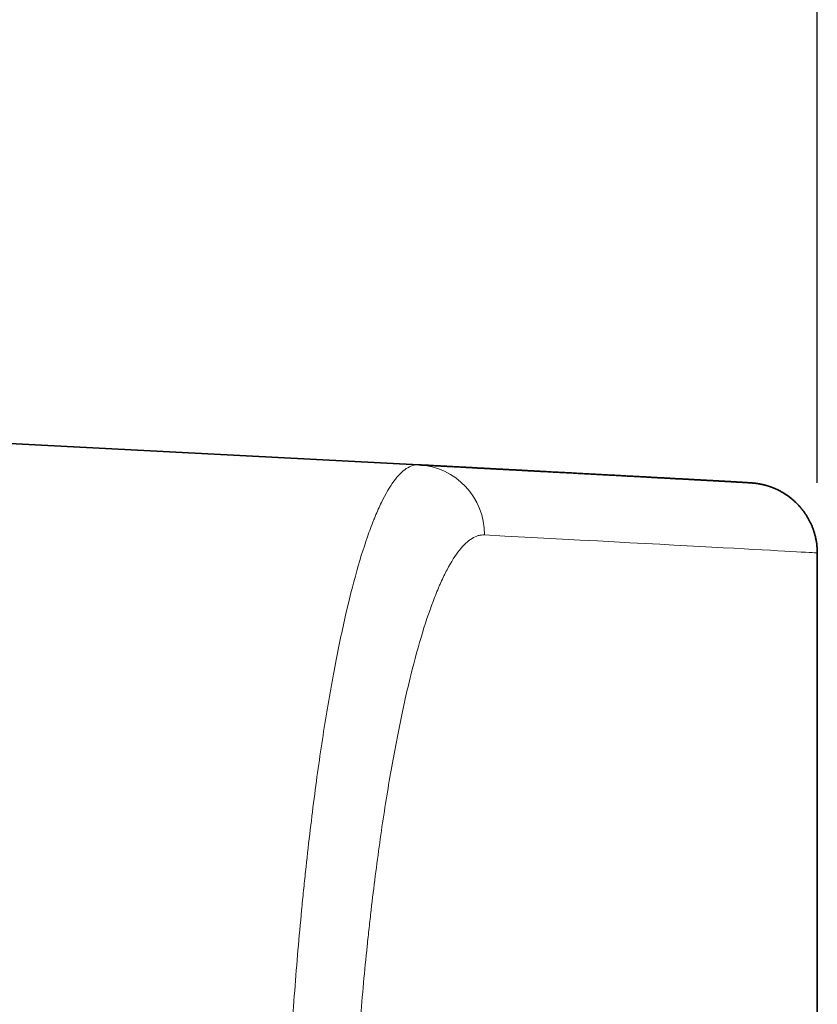
# Model space of a CAD drawing. Units: millimetres. Extents: x 80 to 1104, y 38 to 815.
# Drawn here: x 821 to 832, y 369 to 383 of the extents above; entities that cross this region are included whole.
import ezdxf

# ---------------------------------------------------------------- set-up
doc = ezdxf.new("R2010")
doc.units = ezdxf.units.MM
doc.layers.add('AM_5', color=92, linetype='Continuous', lineweight=25)
doc.layers.add('ORTHO$45', color=7, linetype='Continuous', true_color=0xffffff)
doc.dimstyles.new('AM_ISO$0', dxfattribs={"dimtxt": 3.5, "dimasz": 3.5, "dimexe": 1, "dimexo": 1, "dimgap": 1.5, "dimtad": 1, "dimdsep": 46, "dimtxsty": 'Standard', "dimcen": 0, "dimclrd": 256, "dimclre": 256, "dimclrt": 140, "dimadec": 0, "dimazin": 2, "dimtp": 0.1, "dimtm": 0.1, "dimtfac": 0.71, "dimtdec": 3, "dimtmove": 0, "dimatfit": 3, "dimfxl": 1, "dimlwd": -1, "dimlwe": -1, "dimarcsym": 1})

# ---------------------------------------------------------------- blocks, each defined once
blk = doc.blocks.new('*D8')
at = {"layer": 'AM_5', "linetype": 'ByBlock', "transparency": 16777216}
for p, q in [((701.567, 407.525), (701.567, 477.698)), ((831.862, 375.966), (831.862, 477.698)), ((828.362, 476.698), (705.067, 476.698))]:
    blk.add_line(p, q, dxfattribs=at)
at = {"layer": 'AM_5', "transparency": 16777216}
for points in [[(705.067, 477.281), (705.067, 476.114), (701.567, 476.698)], [(828.362, 477.281), (828.362, 476.114), (831.862, 476.698)]]:
    blk.add_solid(points, dxfattribs=at)
at = {"layer": 'Defpoints', "color": 0, "transparency": 16777216}
for p in [(701.567, 476.698), (701.567, 406.525), (831.862, 374.966)]:
    blk.add_point(p, dxfattribs=at)
at = {"layer": 'AM_5', "color": 140, "transparency": 16777216, "insert": (766.715, 479.948), "char_height": 3.5, "attachment_point": 5}
blk.add_mtext('130.3', dxfattribs=at)

msp = doc.modelspace()

# ---------------------------------------------------------------- linework, layer by layer
at = {"layer": 'ORTHO$45', "color": 18, "linetype": 'Continuous', "lineweight": 35, "extrusion": (1, -2.22045e-16, 0)}
for p, q in [((826.185, 376.222), (814.238, 376.849)), ((826.186, 376.222), (826.185, 376.222)), ((826.185, 376.222), (826.185, 376.222)), ((831.862, 351.065), (831.862, 374.966))]:
    msp.add_line(p, q, dxfattribs=at)
at = {"layer": 'ORTHO$45', "color": 8, "linetype": 'Continuous', "lineweight": 18}
for centre, major_axis, ratio, start_param, end_param in [((826.133, 375.224), (0.053, 0.999), 0.989436, 4.765216, 6.283185), ((381.862, 398.497), (450, -23.531), 0.000148, 0.000011, 0.145284)]:
    msp.add_ellipse(centre, major_axis=major_axis, ratio=ratio, start_param=start_param, end_param=end_param, dxfattribs=at)
at = {"layer": 'ORTHO$45', "color": 18, "linetype": 'Continuous', "lineweight": 35}
msp.add_ellipse((381.915, 399.496), major_axis=(449, -23.531), ratio=0.000148, start_param=0.137032, end_param=0.137594, dxfattribs=at)
at = {"layer": 'ORTHO$45', "color": 8, "linetype": 'Continuous', "lineweight": 18}
for points, knots in [([(826.185, 349.828), (826.126, 349.825), (826.067, 349.843), (825.948, 349.923), (825.888, 349.984), (825.813, 350.086), (825.798, 350.108), (825.776, 350.143), (825.768, 350.155), (825.753, 350.179), (825.716, 350.242), (825.678, 350.313), (825.59, 350.498), (825.473, 350.783), (825.358, 351.146), (825.274, 351.448), (825.245, 351.553), (825.204, 351.719), (825.19, 351.776), (825.169, 351.862), (825.162, 351.892), (825.149, 351.95), (825.087, 352.218), (825.028, 352.506), (824.926, 353.049), (824.877, 353.337), (824.782, 353.944), (824.737, 354.263), (824.683, 354.683), (824.672, 354.767), (824.656, 354.896), (824.651, 354.94), (824.64, 355.026), (824.614, 355.244), (824.59, 355.466), (824.532, 356.006), (824.461, 356.747), (824.402, 357.528), (824.362, 358.13), (824.349, 358.334), (824.334, 358.591), (824.331, 358.643), (824.325, 358.746), (824.322, 358.798), (824.314, 358.955), (824.309, 359.059), (824.283, 359.583), (824.266, 360.005), (824.238, 360.856), (824.228, 361.285), (824.214, 362.15), (824.21, 362.586), (824.21, 363.136), (824.211, 363.246), (824.211, 363.466), (824.213, 363.795), (824.217, 364.123), (824.228, 364.776), (824.238, 365.209), (824.254, 365.694), (824.256, 365.748), (824.26, 365.855), (824.262, 365.909), (824.268, 366.07), (824.28, 366.389), (824.294, 366.704), (824.325, 367.328), (824.373, 368.143), (824.432, 368.926), (824.482, 369.5), (824.499, 369.69), (824.521, 369.924), (824.526, 369.971), (824.535, 370.063), (824.549, 370.202), (824.563, 370.339), (824.611, 370.789), (824.652, 371.135), (824.738, 371.8), (824.783, 372.118), (824.854, 372.573), (824.879, 372.722), (824.916, 372.939), (824.935, 373.046), (824.954, 373.151), (824.967, 373.221), (824.973, 373.255), (825.031, 373.564), (825.084, 373.819), (825.192, 374.293), (825.247, 374.511), (825.36, 374.911), (825.417, 375.093), (825.49, 375.297), (825.505, 375.336), (825.527, 375.394), (825.534, 375.413), (825.549, 375.45), (825.586, 375.541), (825.623, 375.624), (825.712, 375.807), (825.771, 375.908), (825.89, 376.069), (825.949, 376.129), (826.067, 376.207), (826.126, 376.226), (826.185, 376.222)], [0, 0, 0, 0, 0.031251, 0.031251, 0.062503, 0.062503, 0.070316, 0.070316, 0.074222, 0.074222, 0.078129, 0.093754, 0.093754, 0.125006, 0.156257, 0.156257, 0.171883, 0.171883, 0.179696, 0.179696, 0.183602, 0.183602, 0.187509, 0.21876, 0.21876, 0.250012, 0.250012, 0.281263, 0.281263, 0.289076, 0.289076, 0.292983, 0.292983, 0.296889, 0.312515, 0.312515, 0.343766, 0.375018, 0.375018, 0.390643, 0.390643, 0.39455, 0.39455, 0.398456, 0.398456, 0.406269, 0.406269, 0.437521, 0.437521, 0.468772, 0.468772, 0.500023, 0.500023, 0.507836, 0.507836, 0.515649, 0.531275, 0.531275, 0.562526, 0.562526, 0.566433, 0.566433, 0.570339, 0.570339, 0.578152, 0.593778, 0.593778, 0.625029, 0.656281, 0.656281, 0.671907, 0.671907, 0.675813, 0.675813, 0.679719, 0.687532, 0.687532, 0.718784, 0.718784, 0.750035, 0.750035, 0.765661, 0.765661, 0.773474, 0.77738, 0.77738, 0.781287, 0.781287, 0.812538, 0.812538, 0.84379, 0.84379, 0.875041, 0.875041, 0.882854, 0.882854, 0.88676, 0.88676, 0.890667, 0.906293, 0.906293, 0.937544, 0.937544, 0.968795, 0.968795, 1, 1, 1, 1]), ([(827.122, 375.224), (827.107, 375.225), (827.092, 375.224), (827.063, 375.221), (827.018, 375.212), (826.974, 375.192), (826.885, 375.138), (826.766, 375.028), (826.648, 374.841), (826.559, 374.672), (826.529, 374.611), (826.492, 374.529), (826.485, 374.512), (826.47, 374.478), (826.463, 374.46), (826.441, 374.407), (826.426, 374.371), (826.353, 374.183), (826.295, 374.015), (826.183, 373.647), (826.127, 373.445), (826.019, 373.008), (825.966, 372.773), (825.908, 372.488), (825.902, 372.456), (825.889, 372.391), (825.87, 372.294), (825.826, 372.063), (825.789, 371.858), (825.718, 371.437), (825.672, 371.143), (825.586, 370.529), (825.545, 370.209), (825.497, 369.793), (825.483, 369.666), (825.469, 369.538), (825.46, 369.452), (825.455, 369.409), (825.433, 369.192), (825.415, 369.017), (825.366, 368.486), (825.306, 367.761), (825.258, 367.007), (825.227, 366.429), (825.218, 366.235), (825.205, 365.94), (825.201, 365.842), (825.195, 365.693), (825.193, 365.643), (825.189, 365.544), (825.173, 365.095), (825.161, 364.644), (825.15, 364.038), (825.147, 363.836), (825.145, 363.531), (825.144, 363.429), (825.143, 363.226), (825.143, 363.124), (825.143, 362.615), (825.147, 362.211), (825.161, 361.41), (825.171, 361.012), (825.199, 360.224), (825.216, 359.833), (825.242, 359.348), (825.248, 359.252), (825.259, 359.059), (825.265, 358.963), (825.283, 358.677), (825.295, 358.489), (825.336, 357.932), (825.396, 357.208), (825.467, 356.523), (825.524, 356.024), (825.544, 355.86), (825.57, 355.658), (825.575, 355.618), (825.586, 355.538), (825.591, 355.498), (825.607, 355.379), (825.618, 355.301), (825.672, 354.913), (825.718, 354.618), (825.812, 354.058), (825.862, 353.793), (825.964, 353.292), (826.016, 353.056), (826.078, 352.807), (826.085, 352.779), (826.099, 352.725), (826.105, 352.698), (826.126, 352.618), (826.168, 352.462), (826.21, 352.316), (826.295, 352.039), (826.409, 351.704), (826.526, 351.442), (826.615, 351.272), (826.645, 351.22), (826.683, 351.16), (826.69, 351.149), (826.705, 351.126), (826.713, 351.115), (826.735, 351.083), (826.75, 351.063), (826.825, 350.969), (826.885, 350.913), (827.004, 350.84), (827.063, 350.824), (827.122, 350.827)], [0, 0, 0, 0, 0.007812, 0.007812, 0.015625, 0.03125, 0.03125, 0.0625, 0.09375, 0.09375, 0.109375, 0.109375, 0.113281, 0.113281, 0.117187, 0.117187, 0.125, 0.125, 0.15625, 0.15625, 0.1875, 0.1875, 0.21875, 0.21875, 0.222656, 0.222656, 0.226562, 0.234375, 0.25, 0.25, 0.28125, 0.28125, 0.3125, 0.3125, 0.320312, 0.324219, 0.324219, 0.328125, 0.328125, 0.34375, 0.34375, 0.375, 0.40625, 0.40625, 0.421875, 0.421875, 0.429687, 0.429687, 0.433594, 0.433594, 0.4375, 0.46875, 0.46875, 0.484375, 0.484375, 0.492187, 0.492187, 0.5, 0.5, 0.53125, 0.53125, 0.5625, 0.5625, 0.59375, 0.59375, 0.601562, 0.601562, 0.609375, 0.609375, 0.625, 0.625, 0.65625, 0.6875, 0.6875, 0.703125, 0.703125, 0.707031, 0.707031, 0.710937, 0.710937, 0.71875, 0.71875, 0.75, 0.75, 0.78125, 0.78125, 0.8125, 0.8125, 0.816406, 0.816406, 0.820312, 0.820312, 0.828125, 0.84375, 0.84375, 0.875, 0.90625, 0.90625, 0.921875, 0.921875, 0.925781, 0.925781, 0.929687, 0.929687, 0.9375, 0.9375, 0.96875, 0.96875, 1, 1, 1, 1])]:
    msp.add_open_spline(points, degree=3, knots=knots, dxfattribs=at)
at = {"layer": 'ORTHO$45', "color": 18, "linetype": 'Continuous', "lineweight": 35}
for points, knots in [([(826.673, 376.196), (826.652, 376.197), (826.612, 376.2), (826.551, 376.203), (826.49, 376.206), (826.428, 376.209), (826.366, 376.213), (826.303, 376.216), (826.243, 376.219), (826.204, 376.221), (826.186, 376.222)], [0, 0, 0, 0, 0.127459, 0.254917, 0.382376, 0.509834, 0.637291, 0.764749, 0.892206, 1, 1, 1, 1]), ([(831.862, 374.966), (831.862, 374.966), (831.862, 374.973), (831.862, 374.987), (831.862, 375.008), (831.861, 375.029), (831.859, 375.049), (831.857, 375.07), (831.855, 375.09), (831.852, 375.111), (831.849, 375.131), (831.845, 375.151), (831.841, 375.172), (831.837, 375.192), (831.832, 375.212), (831.827, 375.231), (831.821, 375.251), (831.815, 375.271), (831.809, 375.29), (831.802, 375.309), (831.795, 375.328), (831.787, 375.347), (831.779, 375.366), (831.771, 375.385), (831.762, 375.403), (831.753, 375.421), (831.744, 375.439), (831.734, 375.457), (831.724, 375.474), (831.713, 375.491), (831.703, 375.509), (831.692, 375.525), (831.68, 375.542), (831.669, 375.558), (831.657, 375.574), (831.644, 375.59), (831.632, 375.605), (831.619, 375.62), (831.606, 375.635), (831.593, 375.65), (831.579, 375.664), (831.565, 375.678), (831.552, 375.691), (831.537, 375.704), (831.523, 375.717), (831.509, 375.729), (831.494, 375.741), (831.48, 375.753), (831.465, 375.764), (831.45, 375.775), (831.436, 375.786), (831.421, 375.796), (831.407, 375.805), (831.392, 375.814), (831.378, 375.823), (831.364, 375.831), (831.35, 375.839), (831.337, 375.847), (831.324, 375.854), (831.311, 375.86), (831.298, 375.866), (831.286, 375.872), (831.274, 375.878), (831.263, 375.883), (831.252, 375.887), (831.241, 375.892), (831.231, 375.896), (831.221, 375.9), (831.211, 375.904), (831.202, 375.907), (831.193, 375.91), (831.184, 375.913), (831.175, 375.916), (831.167, 375.919), (831.159, 375.921), (831.151, 375.924), (831.144, 375.926), (831.136, 375.928), (831.129, 375.93), (831.122, 375.932), (831.115, 375.934), (831.109, 375.936), (831.102, 375.937), (831.096, 375.939), (831.09, 375.94), (831.084, 375.942), (831.078, 375.943), (831.072, 375.944), (831.067, 375.945), (831.061, 375.946), (831.056, 375.947), (831.051, 375.949), (831.046, 375.949), (831.041, 375.95), (831.036, 375.951), (831.031, 375.952), (831.026, 375.953), (831.022, 375.954), (831.017, 375.954), (831.013, 375.955), (831.008, 375.956), (831.004, 375.956), (831, 375.957), (830.996, 375.957), (830.992, 375.958), (830.988, 375.958), (830.985, 375.959), (830.981, 375.959), (830.977, 375.96), (830.974, 375.96), (830.971, 375.961), (830.967, 375.961), (830.964, 375.961), (830.961, 375.962), (830.957, 375.962), (830.954, 375.962), (830.951, 375.963), (830.948, 375.963), (830.945, 375.963), (830.942, 375.963), (830.939, 375.964), (830.935, 375.964), (830.932, 375.964), (830.928, 375.964), (830.923, 375.965), (830.918, 375.965), (830.911, 375.966), (830.903, 375.966), (830.895, 375.967), (830.888, 375.967), (830.88, 375.968), (830.872, 375.968), (830.864, 375.969), (830.855, 375.969), (830.846, 375.97), (830.837, 375.97), (830.827, 375.971), (830.817, 375.972), (830.807, 375.972), (830.796, 375.973), (830.785, 375.973), (830.773, 375.974), (830.761, 375.975), (830.749, 375.975), (830.736, 375.976), (830.723, 375.977), (830.709, 375.978), (830.695, 375.979), (830.681, 375.979), (830.666, 375.98), (830.651, 375.981), (830.635, 375.982), (830.619, 375.983), (830.603, 375.984), (830.586, 375.985), (830.568, 375.986), (830.551, 375.987), (830.532, 375.988), (830.514, 375.989), (830.495, 375.99), (830.475, 375.991), (830.455, 375.992), (830.435, 375.993), (830.414, 375.994), (830.393, 375.996), (830.371, 375.997), (830.349, 375.998), (830.327, 375.999), (830.304, 376), (830.281, 376.002), (830.257, 376.003), (830.233, 376.004), (830.208, 376.006), (830.183, 376.007), (830.158, 376.009), (830.132, 376.01), (830.106, 376.011), (830.079, 376.013), (830.052, 376.014), (830.024, 376.016), (829.996, 376.017), (829.968, 376.019), (829.939, 376.021), (829.909, 376.022), (829.88, 376.024), (829.849, 376.025), (829.819, 376.027), (829.788, 376.029), (829.756, 376.03), (829.724, 376.032), (829.692, 376.034), (829.659, 376.036), (829.626, 376.038), (829.593, 376.039), (829.559, 376.041), (829.524, 376.043), (829.489, 376.045), (829.454, 376.047), (829.418, 376.049), (829.382, 376.051), (829.345, 376.053), (829.308, 376.055), (829.271, 376.057), (829.233, 376.059), (829.195, 376.061), (829.156, 376.063), (829.117, 376.065), (829.077, 376.067), (829.037, 376.069), (828.997, 376.072), (828.956, 376.074), (828.915, 376.076), (828.873, 376.078), (828.831, 376.081), (828.788, 376.083), (828.745, 376.085), (828.702, 376.088), (828.658, 376.09), (828.613, 376.092), (828.569, 376.095), (828.523, 376.097), (828.478, 376.1), (828.432, 376.102), (828.385, 376.105), (828.338, 376.107), (828.291, 376.11), (828.243, 376.112), (828.195, 376.115), (828.147, 376.117), (828.098, 376.12), (828.048, 376.123), (827.998, 376.125), (827.948, 376.128), (827.897, 376.131), (827.846, 376.134), (827.794, 376.136), (827.742, 376.139), (827.69, 376.142), (827.637, 376.145), (827.584, 376.148), (827.53, 376.151), (827.476, 376.153), (827.421, 376.156), (827.366, 376.159), (827.311, 376.162), (827.255, 376.165), (827.199, 376.168), (827.142, 376.171), (827.085, 376.174), (827.027, 376.177), (826.969, 376.181), (826.911, 376.184), (826.852, 376.187), (826.793, 376.19), (826.744, 376.193), (826.716, 376.194), (826.707, 376.195)], [0, 0, 0, 0, 0.000002, 0.000334, 0.000665, 0.000996, 0.001327, 0.001658, 0.001988, 0.002318, 0.002648, 0.002978, 0.003307, 0.003636, 0.003964, 0.004293, 0.004621, 0.004949, 0.005276, 0.005603, 0.00593, 0.006256, 0.006582, 0.006908, 0.007233, 0.007558, 0.007883, 0.008207, 0.008531, 0.008854, 0.009177, 0.0095, 0.009822, 0.010143, 0.010464, 0.010784, 0.011103, 0.011422, 0.01174, 0.012056, 0.012372, 0.012687, 0.013, 0.013312, 0.013623, 0.013931, 0.014238, 0.014542, 0.014843, 0.015141, 0.015436, 0.015727, 0.016014, 0.016297, 0.016574, 0.016845, 0.017111, 0.017371, 0.017625, 0.017873, 0.018115, 0.018351, 0.018581, 0.018806, 0.019025, 0.01924, 0.01945, 0.019657, 0.019861, 0.020062, 0.02026, 0.020457, 0.020653, 0.020849, 0.021045, 0.021241, 0.021438, 0.021638, 0.021839, 0.022044, 0.022252, 0.022464, 0.022682, 0.022905, 0.023135, 0.023372, 0.023617, 0.023871, 0.024135, 0.02441, 0.024697, 0.024998, 0.025312, 0.025642, 0.02599, 0.026356, 0.026742, 0.02715, 0.027583, 0.028042, 0.02853, 0.029049, 0.029603, 0.030195, 0.030828, 0.031507, 0.032237, 0.033023, 0.033871, 0.034787, 0.035781, 0.03686, 0.038035, 0.039319, 0.040727, 0.042274, 0.043983, 0.045879, 0.047993, 0.050365, 0.053047, 0.056109, 0.059652, 0.063827, 0.068887, 0.075337, 0.08456, 0.094712, 0.103308, 0.111329, 0.118994, 0.127106, 0.134952, 0.142617, 0.150156, 0.157602, 0.164979, 0.172301, 0.17958, 0.186825, 0.194041, 0.201233, 0.208406, 0.215563, 0.222705, 0.229835, 0.236954, 0.244064, 0.251167, 0.258262, 0.265352, 0.272436, 0.279515, 0.28659, 0.293661, 0.300728, 0.307793, 0.314855, 0.321914, 0.328971, 0.336025, 0.343078, 0.350129, 0.357179, 0.364227, 0.371274, 0.378319, 0.385364, 0.392407, 0.399449, 0.406491, 0.413531, 0.420571, 0.42761, 0.434648, 0.441686, 0.448723, 0.45576, 0.462796, 0.469832, 0.476867, 0.483902, 0.490936, 0.49797, 0.505004, 0.512037, 0.51907, 0.526103, 0.533135, 0.540167, 0.547199, 0.554231, 0.561262, 0.568293, 0.575324, 0.582355, 0.589386, 0.596416, 0.603447, 0.610477, 0.617507, 0.624537, 0.631567, 0.638596, 0.645626, 0.652655, 0.659684, 0.666713, 0.673742, 0.680771, 0.6878, 0.694829, 0.701858, 0.708886, 0.715915, 0.722943, 0.729971, 0.737, 0.744028, 0.751056, 0.758084, 0.765112, 0.77214, 0.779168, 0.786196, 0.793224, 0.800252, 0.807279, 0.814307, 0.821335, 0.828362, 0.83539, 0.842417, 0.849445, 0.856472, 0.8635, 0.870527, 0.877555, 0.884582, 0.891609, 0.898637, 0.905664, 0.912691, 0.919718, 0.926745, 0.933772, 0.9408, 0.947827, 0.954854, 0.961881, 0.968908, 0.975935, 0.982962, 0.989989, 0.997016, 1, 1, 1, 1])]:
    msp.add_open_spline(points, degree=3, knots=knots, dxfattribs=at)

# ---------------------------------------------------------------- dimensions: what is measured, and where the dimension line sits
at = {"layer": 'AM_5'}
dim = msp.add_linear_dim(base=(701.567, 476.698), p1=(831.862, 374.966), p2=(701.567, 406.525), dimstyle='AM_ISO$0', override={"dimdec": 1, "dimpost": ''}, dxfattribs=at)
dim.commit()
dim.dimension.update_dxf_attribs({"geometry": '*D8', "text_midpoint": (766.715, 479.948)})

doc.saveas('drawing.dxf')
